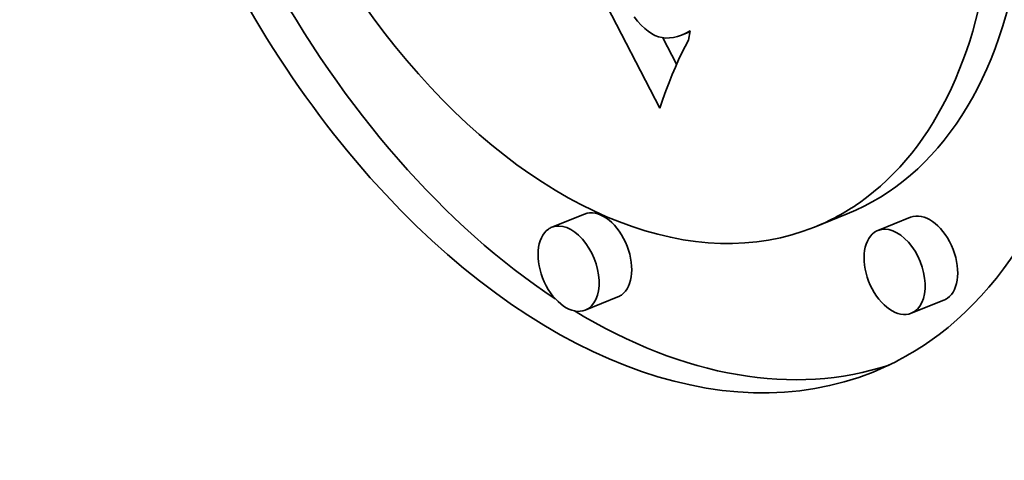
# Model space of a CAD drawing. Extents: x 0 to 10.8, y 0 to 8.3.
# Drawn here: x 8.7 to 9, y 5.6 to 5.7 of the extents above; entities that cross this region are included whole.
import ezdxf

# ---------------------------------------------------------------- set-up
doc = ezdxf.new("R2010")
doc.units = 0
doc.header["$MEASUREMENT"] = 0
doc.layers.get('0').update_dxf_attribs({"lineweight": 13})

msp = doc.modelspace()

# ---------------------------------------------------------------- linework, layer by layer
at = {"color": 7, "lineweight": 35, "ltscale": 0.002252}
msp.add_line((8.88925, 5.6592), (8.84792, 5.73923), dxfattribs=at)
at = {"color": 7, "lineweight": 35, "ltscale": 3.33653e-05}
msp.add_line((8.8832, 5.68071), (8.88403, 5.67967), dxfattribs=at)
at = {"color": 7, "lineweight": 35, "ltscale": 3.08407e-05}
msp.add_line((8.88403, 5.67967), (8.88486, 5.67875), dxfattribs=at)
at = {"color": 7, "lineweight": 35, "ltscale": 2.84652e-05}
msp.add_line((8.88486, 5.67875), (8.88568, 5.67796), dxfattribs=at)
at = {"color": 7, "lineweight": 35, "ltscale": 2.62172e-05}
msp.add_line((8.88568, 5.67796), (8.88649, 5.67729), dxfattribs=at)
at = {"color": 7, "lineweight": 35, "ltscale": 2.4173e-05}
msp.add_line((8.88649, 5.67729), (8.88729, 5.67675), dxfattribs=at)
at = {"color": 7, "lineweight": 35, "ltscale": 2.28168e-05}
msp.add_line((8.88729, 5.67675), (8.8881, 5.67633), dxfattribs=at)
at = {"color": 7, "lineweight": 35, "ltscale": 2.22027e-05}
msp.add_line((8.8881, 5.67633), (8.88893, 5.67601), dxfattribs=at)
at = {"color": 7, "lineweight": 35, "ltscale": 2.53408e-05}
msp.add_line((8.8934, 5.67605), (8.89436, 5.67638), dxfattribs=at)
at = {"color": 7, "lineweight": 35, "ltscale": 5.24799e-05}
msp.add_line((8.89436, 5.67638), (8.8963, 5.67717), dxfattribs=at)
at = {"color": 7, "lineweight": 35, "ltscale": 2.6842e-05}
msp.add_line((8.89436, 5.67638), (8.89534, 5.67682), dxfattribs=at)
at = {"color": 7, "lineweight": 35, "ltscale": 2.8513e-05}
msp.add_line((8.89534, 5.67682), (8.89634, 5.67737), dxfattribs=at)
at = {"color": 7, "lineweight": 35, "ltscale": 2.62765e-05}
msp.add_line((8.89534, 5.67682), (8.89631, 5.67721), dxfattribs=at)
at = {"color": 7, "lineweight": 35, "ltscale": 5.52542e-05}
msp.add_line((8.89634, 5.67737), (8.89597, 5.67519), dxfattribs=at)
at = {"color": 7, "lineweight": 35, "ltscale": 2.18973e-05}
msp.add_line((8.88893, 5.67601), (8.88978, 5.6758), dxfattribs=at)
at = {"color": 7, "lineweight": 35, "ltscale": 2.19603e-05}
msp.add_line((8.88978, 5.6758), (8.89065, 5.6757), dxfattribs=at)
at = {"color": 7, "lineweight": 35, "ltscale": 0.000176319}
msp.add_line((8.89319, 5.66952), (8.88995, 5.67578), dxfattribs=at)
at = {"color": 7, "lineweight": 35, "ltscale": 2.23412e-05}
msp.add_line((8.89065, 5.6757), (8.89155, 5.67571), dxfattribs=at)
at = {"color": 7, "lineweight": 35, "ltscale": 2.30681e-05}
msp.add_line((8.89155, 5.67571), (8.89246, 5.67583), dxfattribs=at)
at = {"color": 7, "lineweight": 35, "ltscale": 2.40813e-05}
msp.add_line((8.89246, 5.67583), (8.8934, 5.67605), dxfattribs=at)
at = {"color": 7, "lineweight": 35, "ltscale": 4.11905e-05}
msp.add_line((8.89597, 5.67519), (8.89519, 5.67373), dxfattribs=at)
at = {"color": 7, "lineweight": 35, "ltscale": 4.46261e-05}
msp.add_line((8.89442, 5.6722), (8.89366, 5.67058), dxfattribs=at)
at = {"color": 7, "lineweight": 35, "ltscale": 4.29105e-05}
msp.add_line((8.89519, 5.67373), (8.89442, 5.6722), dxfattribs=at)
at = {"color": 7, "lineweight": 35, "ltscale": 4.63808e-05}
msp.add_line((8.89366, 5.67058), (8.89291, 5.66889), dxfattribs=at)
at = {"color": 7, "lineweight": 35, "ltscale": 4.99651e-05}
msp.add_line((8.89216, 5.66711), (8.89143, 5.66525), dxfattribs=at)
at = {"color": 7, "lineweight": 35, "ltscale": 4.81566e-05}
msp.add_line((8.89291, 5.66889), (8.89216, 5.66711), dxfattribs=at)
at = {"color": 7, "lineweight": 35, "ltscale": 5.17764e-05}
msp.add_line((8.89143, 5.66525), (8.89069, 5.66332), dxfattribs=at)
at = {"color": 7, "lineweight": 35, "ltscale": 5.35851e-05}
msp.add_line((8.89069, 5.66332), (8.88997, 5.6613), dxfattribs=at)
at = {"color": 7, "lineweight": 35, "ltscale": 5.54117e-05}
msp.add_line((8.88997, 5.6613), (8.88925, 5.6592), dxfattribs=at)
at = {"color": 7, "lineweight": 35, "ltscale": 0.000206667}
for p, q in [((8.87153, 5.6343), (8.86386, 5.63121)), ((8.93328, 5.63434), (8.92561, 5.63125)), ((8.94818, 5.63355), (8.94051, 5.63045)), ((8.87938, 5.61483), (8.87172, 5.61174)), ((8.95604, 5.61407), (8.94837, 5.61098))]:
    msp.add_line(p, q, dxfattribs=at)
at = {"color": 7, "lineweight": 35, "ltscale": 0.03937}
for centre, major_axis, start_param, end_param in [((8.29102, 5.34856), (0.62198, -1.54177), 3.141619, 6.283211), ((8.29102, 5.34856), (0.62198, -1.54177), 0.000026, 1.998424), ((8.87453, 5.75783), (0.06482, -0.16067), 0.14223, 3.141706), ((8.87453, 5.75783), (0.06482, -0.16067), 3.141706, 6.283299), ((8.87453, 5.75783), (0.05107, -0.12659), 0.14223, 3.141706), ((8.87453, 5.75783), (0.05107, -0.12659), 3.141706, 6.283299), ((8.8822, 5.76092), (-0.05107, 0.12659), 3.141706, 3.963972), ((8.8822, 5.76092), (-0.06482, 0.16067), 1.75553, 2.413261), ((8.87453, 5.75783), (0.05107, -0.12659), 0.000113, 0.14223), ((8.87545, 5.62457), (-0.00393, 0.00974), 3.283822, 6.283299), ((8.95211, 5.62381), (-0.00393, 0.00974), 3.283822, 6.283299), ((8.86779, 5.62147), (0.00393, -0.00974), 3.283822, 6.283299), ((8.86779, 5.62147), (0.00393, -0.00974), 3.141706, 3.283822), ((8.86779, 5.62147), (0.00393, -0.00974), 0.000113, 3.141706), ((8.94444, 5.62072), (0.00393, -0.00974), 3.283822, 6.283299), ((8.94444, 5.62072), (0.00393, -0.00974), 3.141706, 3.283822), ((8.94444, 5.62072), (0.00393, -0.00974), 0.000113, 3.141706), ((8.87545, 5.62457), (-0.00393, 0.00974), 3.141706, 3.283822), ((8.95211, 5.62381), (-0.00393, 0.00974), 3.141706, 3.283822), ((8.8822, 5.76092), (-0.06482, 0.16067), 2.452085, 3.102817), ((8.87453, 5.75783), (0.06482, -0.16067), 0.000113, 0.14223)]:
    msp.add_ellipse(centre, major_axis=major_axis, ratio=0.616564, start_param=start_param, end_param=end_param, dxfattribs=at)

doc.saveas('drawing.dxf')
